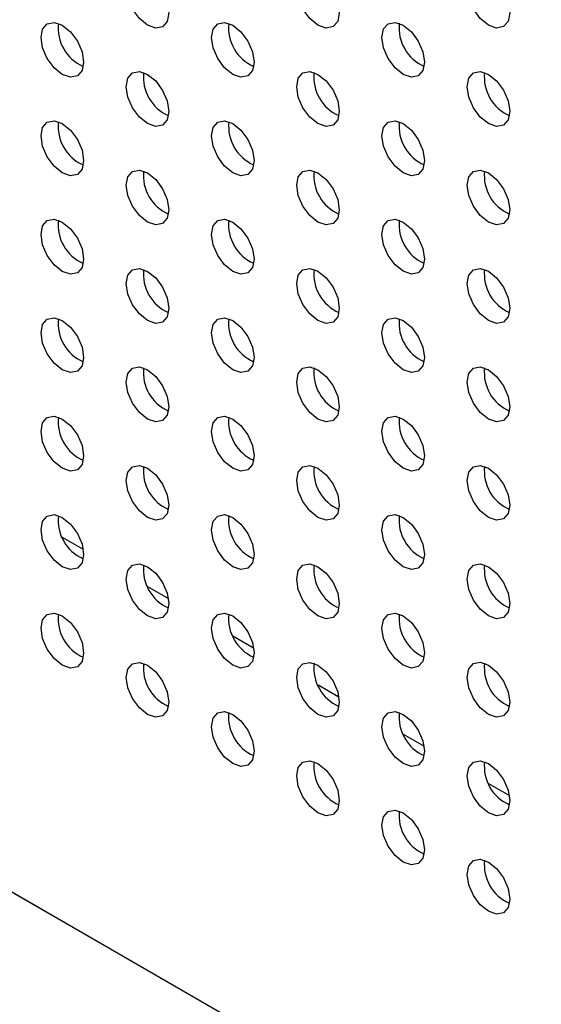
# Model space of a CAD drawing. Units: inches. Extents: x 10 to 143, y 20 to 114.
# Drawn here: x 98 to 100, y 76 to 79 of the extents above; entities that cross this region are included whole.
import ezdxf

# ---------------------------------------------------------------- set-up
doc = ezdxf.new("R2010")
doc.units = ezdxf.units.IN
doc.header["$MEASUREMENT"] = 0

msp = doc.modelspace()

# ---------------------------------------------------------------- linework, layer by layer
at = {"color": 7, "linetype": 'Continuous', "lineweight": 25}
for p, q in [((85.6204, 83.4483), (105.5352, 71.9518)), ((105.5252, 71.9575), (95.6146, 77.6788)), ((98.6212, 77.1967), (98.6894, 77.1574)), ((98.8996, 77.036), (98.9678, 76.9967)), ((99.178, 76.8753), (99.2461, 76.836)), ((99.4564, 76.7146), (99.5245, 76.6753)), ((99.7348, 76.5539), (99.8029, 76.5146)), ((100.0132, 76.3932), (100.0813, 76.3538))]:
    msp.add_line(p, q, dxfattribs=at)
at = {"color": 7, "linetype": 'Continuous', "lineweight": 25, "flags": 128}
for points in [[(98.8995, 79.0293), (98.9262, 79.0078), (98.9488, 78.9774), (98.9638, 78.9426), (98.9691, 78.9088), (98.9638, 78.8811), (98.9488, 78.8637), (98.9262, 78.8593), (98.8995, 78.8686), (98.8729, 78.8901), (98.8503, 78.9205), (98.8352, 78.9553), (98.83, 78.9891), (98.8352, 79.0168), (98.8503, 79.0342), (98.8729, 79.0386), (98.8995, 79.0293)], [(99.4563, 79.0294), (99.483, 79.0079), (99.5055, 78.9774), (99.5206, 78.9426), (99.5259, 78.9088), (99.5206, 78.8811), (99.5055, 78.8638), (99.483, 78.8594), (99.4563, 78.8686), (99.4297, 78.8901), (99.4071, 78.9206), (99.392, 78.9554), (99.3867, 78.9892), (99.392, 79.0169), (99.4071, 79.0343), (99.4297, 79.0386), (99.4563, 79.0294)], [(100.0131, 79.0294), (100.0397, 79.0079), (100.0623, 78.9775), (100.0774, 78.9427), (100.0827, 78.9089), (100.0774, 78.8812), (100.0623, 78.8638), (100.0397, 78.8594), (100.0131, 78.8687), (99.9865, 78.8902), (99.9639, 78.9206), (99.9488, 78.9554), (99.9435, 78.9892), (99.9488, 79.0169), (99.9639, 79.0343), (99.9865, 79.0387), (100.0131, 79.0294)], [(98.6212, 78.8686), (98.6478, 78.8471), (98.6704, 78.8166), (98.6855, 78.7818), (98.6908, 78.748), (98.6855, 78.7203), (98.6704, 78.703), (98.6478, 78.6986), (98.6212, 78.7078), (98.5945, 78.7293), (98.5719, 78.7598), (98.5569, 78.7946), (98.5516, 78.8284), (98.5569, 78.8561), (98.5719, 78.8734), (98.5945, 78.8778), (98.6212, 78.8686)], [(99.1779, 78.8686), (99.2046, 78.8471), (99.2271, 78.8167), (99.2422, 78.7819), (99.2475, 78.7481), (99.2422, 78.7204), (99.2271, 78.703), (99.2046, 78.6986), (99.1779, 78.7079), (99.1513, 78.7294), (99.1287, 78.7598), (99.1136, 78.7946), (99.1083, 78.8284), (99.1136, 78.8561), (99.1287, 78.8735), (99.1513, 78.8779), (99.1779, 78.8686)], [(99.7347, 78.8687), (99.7613, 78.8472), (99.7839, 78.8167), (99.799, 78.7819), (99.8043, 78.7481), (99.799, 78.7204), (99.7839, 78.7031), (99.7613, 78.6987), (99.7347, 78.7079), (99.7081, 78.7294), (99.6855, 78.7599), (99.6704, 78.7947), (99.6651, 78.8285), (99.6704, 78.8562), (99.6855, 78.8735), (99.7081, 78.8779), (99.7347, 78.8687)], [(98.8995, 78.7079), (98.9262, 78.6864), (98.9488, 78.6559), (98.9638, 78.6211), (98.9691, 78.5873), (98.9638, 78.5596), (98.9488, 78.5422), (98.9262, 78.5379), (98.8995, 78.5471), (98.8729, 78.5686), (98.8503, 78.5991), (98.8352, 78.6339), (98.83, 78.6677), (98.8352, 78.6954), (98.8503, 78.7127), (98.8729, 78.7171), (98.8995, 78.7079)], [(99.4563, 78.7079), (99.483, 78.6864), (99.5055, 78.656), (99.5206, 78.6212), (99.5259, 78.5874), (99.5206, 78.5597), (99.5055, 78.5423), (99.483, 78.5379), (99.4563, 78.5472), (99.4297, 78.5687), (99.4071, 78.5991), (99.392, 78.6339), (99.3867, 78.6677), (99.392, 78.6954), (99.4071, 78.7128), (99.4297, 78.7172), (99.4563, 78.7079)], [(100.0131, 78.708), (100.0397, 78.6865), (100.0623, 78.656), (100.0774, 78.6212), (100.0827, 78.5874), (100.0774, 78.5597), (100.0623, 78.5424), (100.0397, 78.538), (100.0131, 78.5472), (99.9865, 78.5687), (99.9639, 78.5992), (99.9488, 78.634), (99.9435, 78.6678), (99.9488, 78.6955), (99.9639, 78.7128), (99.9865, 78.7172), (100.0131, 78.708)], [(98.6212, 78.5471), (98.6478, 78.5256), (98.6704, 78.4951), (98.6855, 78.4604), (98.6908, 78.4265), (98.6855, 78.3989), (98.6704, 78.3815), (98.6478, 78.3771), (98.6212, 78.3864), (98.5945, 78.4078), (98.5719, 78.4383), (98.5569, 78.4731), (98.5516, 78.5069), (98.5569, 78.5346), (98.5719, 78.552), (98.5945, 78.5564), (98.6212, 78.5471)], [(99.1779, 78.5471), (99.2046, 78.5257), (99.2271, 78.4952), (99.2422, 78.4604), (99.2475, 78.4266), (99.2422, 78.3989), (99.2271, 78.3815), (99.2046, 78.3772), (99.1779, 78.3864), (99.1513, 78.4079), (99.1287, 78.4384), (99.1136, 78.4731), (99.1083, 78.507), (99.1136, 78.5347), (99.1287, 78.552), (99.1513, 78.5564), (99.1779, 78.5471)], [(99.7347, 78.5472), (99.7613, 78.5257), (99.7839, 78.4952), (99.799, 78.4605), (99.8043, 78.4267), (99.799, 78.399), (99.7839, 78.3816), (99.7613, 78.3772), (99.7347, 78.3865), (99.7081, 78.408), (99.6855, 78.4384), (99.6704, 78.4732), (99.6651, 78.507), (99.6704, 78.5347), (99.6855, 78.5521), (99.7081, 78.5565), (99.7347, 78.5472)], [(98.8995, 78.3864), (98.9262, 78.3649), (98.9488, 78.3344), (98.9638, 78.2997), (98.9691, 78.2658), (98.9638, 78.2381), (98.9488, 78.2208), (98.9262, 78.2164), (98.8995, 78.2256), (98.8729, 78.2471), (98.8503, 78.2776), (98.8352, 78.3124), (98.83, 78.3462), (98.8352, 78.3739), (98.8503, 78.3913), (98.8729, 78.3956), (98.8995, 78.3864)], [(99.4563, 78.3864), (99.483, 78.3649), (99.5055, 78.3345), (99.5206, 78.2997), (99.5259, 78.2659), (99.5206, 78.2382), (99.5055, 78.2208), (99.483, 78.2164), (99.4563, 78.2257), (99.4297, 78.2472), (99.4071, 78.2776), (99.392, 78.3124), (99.3867, 78.3462), (99.392, 78.3739), (99.4071, 78.3913), (99.4297, 78.3957), (99.4563, 78.3864)], [(100.0131, 78.3865), (100.0397, 78.365), (100.0623, 78.3345), (100.0774, 78.2998), (100.0827, 78.2659), (100.0774, 78.2382), (100.0623, 78.2209), (100.0397, 78.2165), (100.0131, 78.2258), (99.9865, 78.2472), (99.9639, 78.2777), (99.9488, 78.3125), (99.9435, 78.3463), (99.9488, 78.374), (99.9639, 78.3914), (99.9865, 78.3957), (100.0131, 78.3865)], [(98.6212, 78.2256), (98.6478, 78.2041), (98.6704, 78.1737), (98.6855, 78.1389), (98.6908, 78.1051), (98.6855, 78.0774), (98.6704, 78.06), (98.6478, 78.0556), (98.6212, 78.0649), (98.5945, 78.0864), (98.5719, 78.1168), (98.5569, 78.1516), (98.5516, 78.1854), (98.5569, 78.2131), (98.5719, 78.2305), (98.5945, 78.2349), (98.6212, 78.2256)], [(99.1779, 78.2257), (99.2046, 78.2042), (99.2271, 78.1737), (99.2422, 78.1389), (99.2475, 78.1051), (99.2422, 78.0774), (99.2271, 78.0601), (99.2046, 78.0557), (99.1779, 78.0649), (99.1513, 78.0864), (99.1287, 78.1169), (99.1136, 78.1517), (99.1083, 78.1855), (99.1136, 78.2132), (99.1287, 78.2305), (99.1513, 78.2349), (99.1779, 78.2257)], [(99.7347, 78.2257), (99.7613, 78.2042), (99.7839, 78.1738), (99.799, 78.139), (99.8043, 78.1052), (99.799, 78.0775), (99.7839, 78.0601), (99.7613, 78.0557), (99.7347, 78.065), (99.7081, 78.0865), (99.6855, 78.1169), (99.6704, 78.1517), (99.6651, 78.1855), (99.6704, 78.2132), (99.6855, 78.2306), (99.7081, 78.235), (99.7347, 78.2257)], [(98.8995, 78.0649), (98.9262, 78.0434), (98.9488, 78.013), (98.9638, 77.9782), (98.9691, 77.9444), (98.9638, 77.9167), (98.9488, 77.8993), (98.9262, 77.8949), (98.8995, 77.9042), (98.8729, 77.9257), (98.8503, 77.9561), (98.8352, 77.9909), (98.83, 78.0247), (98.8352, 78.0524), (98.8503, 78.0698), (98.8729, 78.0742), (98.8995, 78.0649)], [(99.4563, 78.065), (99.483, 78.0435), (99.5055, 78.013), (99.5206, 77.9782), (99.5259, 77.9444), (99.5206, 77.9167), (99.5055, 77.8994), (99.483, 77.895), (99.4563, 77.9042), (99.4297, 77.9257), (99.4071, 77.9562), (99.392, 77.991), (99.3867, 78.0248), (99.392, 78.0525), (99.4071, 78.0698), (99.4297, 78.0742), (99.4563, 78.065)], [(100.0131, 78.065), (100.0397, 78.0435), (100.0623, 78.0131), (100.0774, 77.9783), (100.0827, 77.9445), (100.0774, 77.9168), (100.0623, 77.8994), (100.0397, 77.895), (100.0131, 77.9043), (99.9865, 77.9258), (99.9639, 77.9562), (99.9488, 77.991), (99.9435, 78.0248), (99.9488, 78.0525), (99.9639, 78.0699), (99.9865, 78.0743), (100.0131, 78.065)], [(98.6212, 77.9041), (98.6478, 77.8827), (98.6704, 77.8522), (98.6855, 77.8174), (98.6908, 77.7836), (98.6855, 77.7559), (98.6704, 77.7385), (98.6478, 77.7342), (98.6212, 77.7434), (98.5945, 77.7649), (98.5719, 77.7954), (98.5569, 77.8301), (98.5516, 77.864), (98.5569, 77.8917), (98.5719, 77.909), (98.5945, 77.9134), (98.6212, 77.9041)], [(99.1779, 77.9042), (99.2046, 77.8827), (99.2271, 77.8523), (99.2422, 77.8175), (99.2475, 77.7837), (99.2422, 77.756), (99.2271, 77.7386), (99.2046, 77.7342), (99.1779, 77.7435), (99.1513, 77.765), (99.1287, 77.7954), (99.1136, 77.8302), (99.1083, 77.864), (99.1136, 77.8917), (99.1287, 77.9091), (99.1513, 77.9135), (99.1779, 77.9042)], [(99.7347, 77.9043), (99.7613, 77.8828), (99.7839, 77.8523), (99.799, 77.8175), (99.8043, 77.7837), (99.799, 77.756), (99.7839, 77.7386), (99.7613, 77.7343), (99.7347, 77.7435), (99.7081, 77.765), (99.6855, 77.7955), (99.6704, 77.8302), (99.6651, 77.8641), (99.6704, 77.8918), (99.6855, 77.9091), (99.7081, 77.9135), (99.7347, 77.9043)], [(98.8995, 77.7434), (98.9262, 77.7219), (98.9488, 77.6915), (98.9638, 77.6567), (98.9691, 77.6229), (98.9638, 77.5952), (98.9488, 77.5778), (98.9262, 77.5734), (98.8995, 77.5827), (98.8729, 77.6042), (98.8503, 77.6347), (98.8352, 77.6694), (98.83, 77.7032), (98.8352, 77.7309), (98.8503, 77.7483), (98.8729, 77.7527), (98.8995, 77.7434)], [(99.4563, 77.7435), (99.483, 77.722), (99.5055, 77.6915), (99.5206, 77.6568), (99.5259, 77.6229), (99.5206, 77.5952), (99.5055, 77.5779), (99.483, 77.5735), (99.4563, 77.5828), (99.4297, 77.6042), (99.4071, 77.6347), (99.392, 77.6695), (99.3867, 77.7033), (99.392, 77.731), (99.4071, 77.7484), (99.4297, 77.7527), (99.4563, 77.7435)], [(100.0131, 77.7435), (100.0397, 77.722), (100.0623, 77.6916), (100.0774, 77.6568), (100.0827, 77.623), (100.0774, 77.5953), (100.0623, 77.5779), (100.0397, 77.5735), (100.0131, 77.5828), (99.9865, 77.6043), (99.9639, 77.6348), (99.9488, 77.6695), (99.9435, 77.7034), (99.9488, 77.731), (99.9639, 77.7484), (99.9865, 77.7528), (100.0131, 77.7435)], [(98.6212, 77.5827), (98.6478, 77.5612), (98.6704, 77.5307), (98.6855, 77.4959), (98.6908, 77.4621), (98.6855, 77.4344), (98.6704, 77.4171), (98.6478, 77.4127), (98.6212, 77.4219), (98.5945, 77.4434), (98.5719, 77.4739), (98.5569, 77.5087), (98.5516, 77.5425), (98.5569, 77.5702), (98.5719, 77.5875), (98.5945, 77.5919), (98.6212, 77.5827)], [(99.1779, 77.5827), (99.2046, 77.5612), (99.2271, 77.5308), (99.2422, 77.496), (99.2475, 77.4622), (99.2422, 77.4345), (99.2271, 77.4171), (99.2046, 77.4127), (99.1779, 77.422), (99.1513, 77.4435), (99.1287, 77.4739), (99.1136, 77.5087), (99.1083, 77.5425), (99.1136, 77.5702), (99.1287, 77.5876), (99.1513, 77.592), (99.1779, 77.5827)], [(99.7347, 77.5828), (99.7613, 77.5613), (99.7839, 77.5308), (99.799, 77.496), (99.8043, 77.4622), (99.799, 77.4345), (99.7839, 77.4172), (99.7613, 77.4128), (99.7347, 77.422), (99.7081, 77.4435), (99.6855, 77.474), (99.6704, 77.5088), (99.6651, 77.5426), (99.6704, 77.5703), (99.6855, 77.5877), (99.7081, 77.592), (99.7347, 77.5828)], [(98.8995, 77.422), (98.9262, 77.4005), (98.9488, 77.37), (98.9638, 77.3352), (98.9691, 77.3014), (98.9638, 77.2737), (98.9488, 77.2564), (98.9262, 77.252), (98.8995, 77.2612), (98.8729, 77.2827), (98.8503, 77.3132), (98.8352, 77.348), (98.83, 77.3818), (98.8352, 77.4095), (98.8503, 77.4268), (98.8729, 77.4312), (98.8995, 77.422)], [(99.4563, 77.422), (99.483, 77.4005), (99.5055, 77.3701), (99.5206, 77.3353), (99.5259, 77.3015), (99.5206, 77.2738), (99.5055, 77.2564), (99.483, 77.252), (99.4563, 77.2613), (99.4297, 77.2828), (99.4071, 77.3132), (99.392, 77.348), (99.3867, 77.3818), (99.392, 77.4095), (99.4071, 77.4269), (99.4297, 77.4313), (99.4563, 77.422)], [(100.0131, 77.4221), (100.0397, 77.4006), (100.0623, 77.3701), (100.0774, 77.3353), (100.0827, 77.3015), (100.0774, 77.2738), (100.0623, 77.2565), (100.0397, 77.2521), (100.0131, 77.2613), (99.9865, 77.2828), (99.9639, 77.3133), (99.9488, 77.3481), (99.9435, 77.3819), (99.9488, 77.4096), (99.9639, 77.4269), (99.9865, 77.4313), (100.0131, 77.4221)], [(98.6212, 77.2612), (98.6478, 77.2397), (98.6704, 77.2093), (98.6855, 77.1745), (98.6908, 77.1407), (98.6855, 77.113), (98.6704, 77.0956), (98.6478, 77.0912), (98.6212, 77.1005), (98.5945, 77.122), (98.5719, 77.1524), (98.5569, 77.1872), (98.5516, 77.221), (98.5569, 77.2487), (98.5719, 77.2661), (98.5945, 77.2705), (98.6212, 77.2612)], [(99.1779, 77.2613), (99.2046, 77.2398), (99.2271, 77.2093), (99.2422, 77.1745), (99.2475, 77.1407), (99.2422, 77.113), (99.2271, 77.0956), (99.2046, 77.0913), (99.1779, 77.1005), (99.1513, 77.122), (99.1287, 77.1525), (99.1136, 77.1872), (99.1083, 77.2211), (99.1136, 77.2488), (99.1287, 77.2661), (99.1513, 77.2705), (99.1779, 77.2613)], [(99.7347, 77.2613), (99.7613, 77.2398), (99.7839, 77.2094), (99.799, 77.1746), (99.8043, 77.1408), (99.799, 77.1131), (99.7839, 77.0957), (99.7613, 77.0913), (99.7347, 77.1006), (99.7081, 77.1221), (99.6855, 77.1525), (99.6704, 77.1873), (99.6651, 77.2211), (99.6704, 77.2488), (99.6855, 77.2662), (99.7081, 77.2706), (99.7347, 77.2613)], [(98.8995, 77.1005), (98.9262, 77.079), (98.9488, 77.0485), (98.9638, 77.0138), (98.9691, 76.9799), (98.9638, 76.9522), (98.9488, 76.9349), (98.9262, 76.9305), (98.8995, 76.9398), (98.8729, 76.9612), (98.8503, 76.9917), (98.8352, 77.0265), (98.83, 77.0603), (98.8352, 77.088), (98.8503, 77.1054), (98.8729, 77.1097), (98.8995, 77.1005)], [(99.4563, 77.1005), (99.483, 77.0791), (99.5055, 77.0486), (99.5206, 77.0138), (99.5259, 76.98), (99.5206, 76.9523), (99.5055, 76.9349), (99.483, 76.9306), (99.4563, 76.9398), (99.4297, 76.9613), (99.4071, 76.9918), (99.392, 77.0265), (99.3867, 77.0604), (99.392, 77.0881), (99.4071, 77.1054), (99.4297, 77.1098), (99.4563, 77.1005)], [(100.0131, 77.1006), (100.0397, 77.0791), (100.0623, 77.0486), (100.0774, 77.0139), (100.0827, 76.9801), (100.0774, 76.9524), (100.0623, 76.935), (100.0397, 76.9306), (100.0131, 76.9399), (99.9865, 76.9614), (99.9639, 76.9918), (99.9488, 77.0266), (99.9435, 77.0604), (99.9488, 77.0881), (99.9639, 77.1055), (99.9865, 77.1099), (100.0131, 77.1006)], [(98.6212, 76.9397), (98.6478, 76.9182), (98.6704, 76.8878), (98.6855, 76.853), (98.6908, 76.8192), (98.6855, 76.7915), (98.6704, 76.7741), (98.6478, 76.7697), (98.6212, 76.779), (98.5945, 76.8005), (98.5719, 76.8309), (98.5569, 76.8657), (98.5516, 76.8995), (98.5569, 76.9272), (98.5719, 76.9446), (98.5945, 76.949), (98.6212, 76.9397)], [(99.1779, 76.9398), (99.2046, 76.9183), (99.2271, 76.8878), (99.2422, 76.8531), (99.2475, 76.8192), (99.2422, 76.7915), (99.2271, 76.7742), (99.2046, 76.7698), (99.1779, 76.779), (99.1513, 76.8005), (99.1287, 76.831), (99.1136, 76.8658), (99.1083, 76.8996), (99.1136, 76.9273), (99.1287, 76.9447), (99.1513, 76.949), (99.1779, 76.9398)], [(99.7347, 76.9398), (99.7613, 76.9183), (99.7839, 76.8879), (99.799, 76.8531), (99.8043, 76.8193), (99.799, 76.7916), (99.7839, 76.7742), (99.7613, 76.7698), (99.7347, 76.7791), (99.7081, 76.8006), (99.6855, 76.831), (99.6704, 76.8658), (99.6651, 76.8996), (99.6704, 76.9273), (99.6855, 76.9447), (99.7081, 76.9491), (99.7347, 76.9398)], [(98.8995, 76.779), (98.9262, 76.7575), (98.9488, 76.7271), (98.9638, 76.6923), (98.9691, 76.6585), (98.9638, 76.6308), (98.9488, 76.6134), (98.9262, 76.609), (98.8995, 76.6183), (98.8729, 76.6398), (98.8503, 76.6702), (98.8352, 76.705), (98.83, 76.7388), (98.8352, 76.7665), (98.8503, 76.7839), (98.8729, 76.7883), (98.8995, 76.779)], [(99.4563, 76.7791), (99.483, 76.7576), (99.5055, 76.7271), (99.5206, 76.6923), (99.5259, 76.6585), (99.5206, 76.6308), (99.5055, 76.6135), (99.483, 76.6091), (99.4563, 76.6183), (99.4297, 76.6398), (99.4071, 76.6703), (99.392, 76.7051), (99.3867, 76.7389), (99.392, 76.7666), (99.4071, 76.7839), (99.4297, 76.7883), (99.4563, 76.7791)], [(100.0131, 76.7791), (100.0397, 76.7576), (100.0623, 76.7272), (100.0774, 76.6924), (100.0827, 76.6586), (100.0774, 76.6309), (100.0623, 76.6135), (100.0397, 76.6091), (100.0131, 76.6184), (99.9865, 76.6399), (99.9639, 76.6703), (99.9488, 76.7051), (99.9435, 76.7389), (99.9488, 76.7666), (99.9639, 76.784), (99.9865, 76.7884), (100.0131, 76.7791)], [(99.1779, 76.6183), (99.2046, 76.5968), (99.2271, 76.5664), (99.2422, 76.5316), (99.2475, 76.4978), (99.2422, 76.4701), (99.2271, 76.4527), (99.2046, 76.4483), (99.1779, 76.4576), (99.1513, 76.4791), (99.1287, 76.5095), (99.1136, 76.5443), (99.1083, 76.5781), (99.1136, 76.6058), (99.1287, 76.6232), (99.1513, 76.6276), (99.1779, 76.6183)], [(99.7347, 76.6184), (99.7613, 76.5969), (99.7839, 76.5664), (99.799, 76.5316), (99.8043, 76.4978), (99.799, 76.4701), (99.7839, 76.4528), (99.7613, 76.4484), (99.7347, 76.4576), (99.7081, 76.4791), (99.6855, 76.5096), (99.6704, 76.5444), (99.6651, 76.5782), (99.6704, 76.6059), (99.6855, 76.6232), (99.7081, 76.6276), (99.7347, 76.6184)], [(99.4563, 76.4576), (99.483, 76.4361), (99.5055, 76.4056), (99.5206, 76.3709), (99.5259, 76.3371), (99.5206, 76.3094), (99.5055, 76.292), (99.483, 76.2876), (99.4563, 76.2969), (99.4297, 76.3184), (99.4071, 76.3488), (99.392, 76.3836), (99.3867, 76.4174), (99.392, 76.4451), (99.4071, 76.4625), (99.4297, 76.4669), (99.4563, 76.4576)], [(100.0131, 76.4577), (100.0397, 76.4362), (100.0623, 76.4057), (100.0774, 76.3709), (100.0827, 76.3371), (100.0774, 76.3094), (100.0623, 76.292), (100.0397, 76.2877), (100.0131, 76.2969), (99.9865, 76.3184), (99.9639, 76.3489), (99.9488, 76.3836), (99.9435, 76.4175), (99.9488, 76.4452), (99.9639, 76.4625), (99.9865, 76.4669), (100.0131, 76.4577)], [(99.7347, 76.2969), (99.7613, 76.2754), (99.7839, 76.2449), (99.799, 76.2102), (99.8043, 76.1763), (99.799, 76.1486), (99.7839, 76.1313), (99.7613, 76.1269), (99.7347, 76.1362), (99.7081, 76.1576), (99.6855, 76.1881), (99.6704, 76.2229), (99.6651, 76.2567), (99.6704, 76.2844), (99.6855, 76.3018), (99.7081, 76.3061), (99.7347, 76.2969)], [(100.0131, 76.1362), (100.0397, 76.1147), (100.0623, 76.0842), (100.0774, 76.0494), (100.0827, 76.0156), (100.0774, 75.9879), (100.0623, 75.9706), (100.0397, 75.9662), (100.0131, 75.9754), (99.9865, 75.9969), (99.9639, 76.0274), (99.9488, 76.0622), (99.9435, 76.096), (99.9488, 76.1237), (99.9639, 76.141), (99.9865, 76.1454), (100.0131, 76.1362)]]:
    msp.add_lwpolyline(points, dxfattribs=at)
at = {"color": 7, "linetype": 'Continuous', "lineweight": 25}
for centre, start, end in [((98.7443, 78.8593), 173.5773, 246.4166), ((99.301, 78.8593), 173.5768, 246.4181), ((99.8578, 78.8594), 173.5762, 246.4187), ((99.0227, 78.6986), 173.5785, 246.4157), ((99.5794, 78.6986), 173.5768, 246.4181), ((100.1362, 78.6987), 173.5768, 246.4181), ((98.7443, 78.5378), 173.575, 246.419), ((99.3011, 78.5379), 173.5787, 246.4156), ((99.8578, 78.5379), 173.5762, 246.4187), ((99.0227, 78.3771), 173.5762, 246.418), ((99.5794, 78.3771), 173.5787, 246.4156), ((100.1362, 78.3772), 173.5768, 246.4181), ((98.7443, 78.2163), 173.575, 246.4189), ((99.301, 78.2164), 173.5764, 246.4179), ((99.8578, 78.2164), 173.5781, 246.4162), ((99.0227, 78.0556), 173.5763, 246.4179), ((99.5794, 78.0557), 173.5764, 246.4179), ((100.1362, 78.0557), 173.5787, 246.4156), ((98.7443, 77.8948), 173.5754, 246.4192), ((99.301, 77.8949), 173.5764, 246.4178), ((99.8578, 77.895), 173.5758, 246.4185), ((99.0227, 77.7341), 173.5767, 246.4183), ((99.5794, 77.7342), 173.5764, 246.4178), ((100.1362, 77.7342), 173.5764, 246.4179), ((98.7443, 77.5734), 173.5754, 246.4192), ((99.301, 77.5734), 173.5768, 246.4181), ((99.8578, 77.5735), 173.5759, 246.4184), ((99.0227, 77.4127), 173.5767, 246.4183), ((99.5794, 77.4127), 173.5768, 246.4181), ((100.1362, 77.4128), 173.5764, 246.4178), ((98.7443, 77.2519), 173.5754, 246.4192), ((99.301, 77.252), 173.5768, 246.4181), ((99.8578, 77.252), 173.5762, 246.4187), ((99.0227, 77.0912), 173.5767, 246.4183), ((99.5794, 77.0912), 173.5768, 246.4181), ((100.1362, 77.0913), 173.5768, 246.4181), ((98.7443, 76.9304), 173.5754, 246.4192), ((99.301, 76.9305), 173.5768, 246.4181), ((99.8578, 76.9305), 173.5762, 246.4187), ((99.0227, 76.7697), 173.5767, 246.4183), ((99.5794, 76.7698), 173.5768, 246.4181), ((100.1362, 76.7698), 173.5768, 246.4181), ((99.301, 76.609), 173.5768, 246.4181), ((99.8578, 76.6091), 173.5762, 246.4187), ((99.5794, 76.4483), 173.5768, 246.4181), ((100.1362, 76.4484), 173.5768, 246.4181), ((99.8578, 76.2876), 173.5762, 246.4187), ((100.1362, 76.1269), 173.5768, 246.4181)]:
    msp.add_arc(centre, 0.1367, start, end, dxfattribs=at)

doc.saveas('drawing.dxf')
